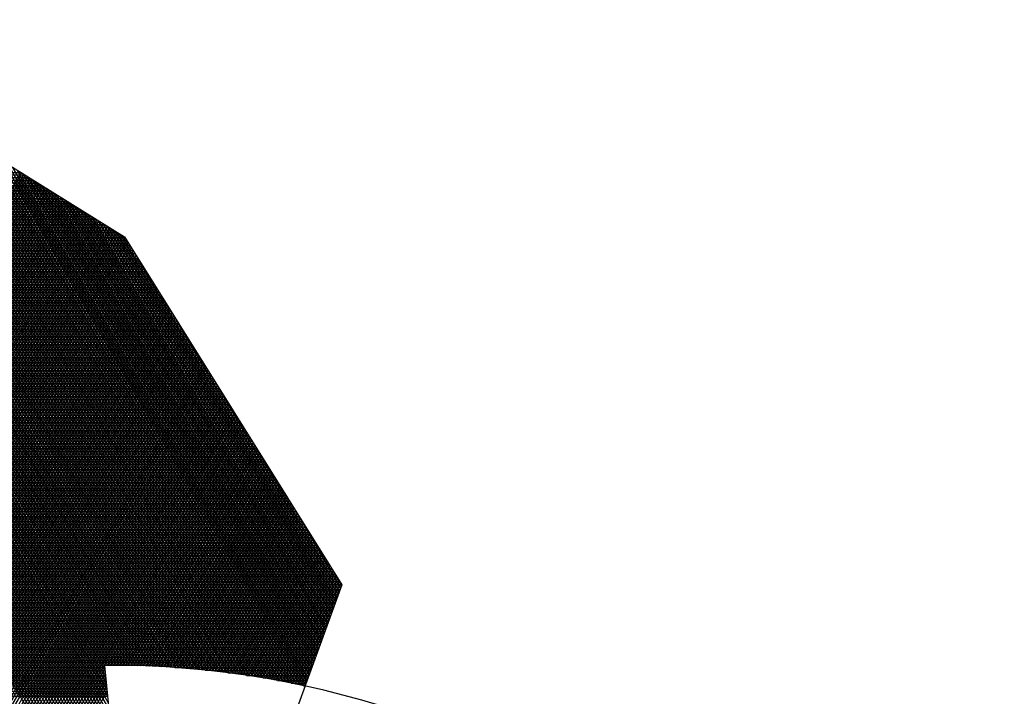
# Model space of a CAD drawing. Units: inches. Extents: x 102 to 8618, y 0 to 892.
# Drawn here: x 132 to 132, y 284 to 284 of the extents above; entities that cross this region are included whole.
import ezdxf

# ---------------------------------------------------------------- set-up
doc = ezdxf.new("R2010")
doc.units = ezdxf.units.IN
doc.header["$MEASUREMENT"] = 0
doc.layers.add('ARBOLES', color=3, linetype='Continuous')

# ---------------------------------------------------------------- blocks, each defined once
blk = doc.blocks.new('19')
at = {"layer": 'ARBOLES', "color": 32, "linetype": 'Continuous'}
for p, q in [((4647.963013771515, 1833.077620916361), (4647.828026687988, 1833.311425403396)), ((4647.963292797556, 1833.078387629079), (4647.828748375823, 1833.311425403397)), ((4647.963571823598, 1833.079154341797), (4647.829470063658, 1833.311425403397)), ((4647.963850849641, 1833.079921054516), (4647.830191751496, 1833.311425403397)), ((4647.961139675683, 1833.085866945559), (4647.830913439332, 1833.311425403397)), ((4647.958006653428, 1833.092543499288), (4647.831635127168, 1833.311425403397)), ((4647.955910634423, 1833.097423910697), (4647.832356815006, 1833.311425403397)), ((4647.954284921524, 1833.101489728034), (4647.83307850284, 1833.311425403397)), ((4647.952944779659, 1833.105060921837), (4647.833800190677, 1833.311425403397)), ((4647.951802047204, 1833.108290192507), (4647.834521878513, 1833.311425403397)), ((4647.9508064525, 1833.111264613117), (4647.83524356635, 1833.311425403397)), ((4647.94992610017, 1833.114039428082), (4647.835965254187, 1833.311425403396)), ((4647.949139245132, 1833.116652300987), (4647.836686942024, 1833.311425403396)), ((4647.948430271561, 1833.119130279232), (4647.83740862986, 1833.311425403396)), ((4647.947787514478, 1833.121493567156), (4647.838130317698, 1833.311425403397)), ((4647.94720198624, 1833.123757731813), (4647.838852005533, 1833.311425403397)), ((4647.946666586913, 1833.125935070651), (4647.839573693371, 1833.311425403397)), ((4647.946175591118, 1833.128035500313), (4647.840295381207, 1833.311425403397)), ((4647.945724301496, 1833.130067156866), (4647.841017069043, 1833.311425403396)), ((4647.945308807059, 1833.13203681434), (4647.84173875688, 1833.311425403396)), ((4647.944925810056, 1833.133950184611), (4647.842460444716, 1833.311425403397)), ((4647.944572498991, 1833.135812137328), (4647.843182132553, 1833.311425403397)), ((4647.944246453604, 1833.137626864505), (4647.84390382039, 1833.311425403397)), ((4647.943945572477, 1833.1393980059), (4647.844625508225, 1833.311425403397)), ((4647.943668017033, 1833.141128746035), (4647.845347196063, 1833.311425403397)), ((4647.943412167562, 1833.142821890316), (4647.846068883898, 1833.311425403396)), ((4647.943176588322, 1833.144479925529), (4647.846790571735, 1833.311425403397)), ((4647.94295999946, 1833.146105068443), (4647.847512259572, 1833.311425403397)), ((4647.942761254236, 1833.147699305266), (4647.848233947408, 1833.311425403397)), ((4647.942579320361, 1833.149264423984), (4647.848955635245, 1833.311425403397)), ((4647.942413264555, 1833.150802041075), (4647.849677323081, 1833.311425403397)), ((4647.942262239717, 1833.15231362377), (4647.850399010918, 1833.311425403397)), ((4647.94212547413, 1833.153800508714), (4647.851120698755, 1833.311425403396)), ((4647.942002262371, 1833.155263917744), (4647.851842386589, 1833.311425403397)), ((4647.941960617417, 1833.156586048917), (4647.852564074426, 1833.311425403397)), ((4647.94267972749, 1833.156590513732), (4647.853285762263, 1833.311425403397)), ((4647.943400206179, 1833.156592608039), (4647.854007450098, 1833.311425403396)), ((4647.944122061288, 1833.156592318315), (4647.854729137935, 1833.311425403396)), ((4647.94484530074, 1833.156589630838), (4647.855450825773, 1833.311425403396)), ((4647.945569932582, 1833.156584531669), (4647.856172513608, 1833.311425403397)), ((4647.94629596499, 1833.156577006653), (4647.856894201446, 1833.311425403397)), ((4647.947023406256, 1833.156567041419), (4647.857615889281, 1833.311425403397)), ((4647.947752264815, 1833.156554621366), (4647.85833757712, 1833.311425403397)), ((4647.948482549223, 1833.156539731665), (4647.859059264955, 1833.311425403396)), ((4647.949214268178, 1833.156522357258), (4647.859780952791, 1833.311425403396)), ((4647.949947430515, 1833.156502482841), (4647.860502640628, 1833.311425403397)), ((4647.950682045205, 1833.156480092874), (4647.861224328463, 1833.311425403397)), ((4647.951418121367, 1833.156455171562), (4647.861946016301, 1833.311425403397)), ((4647.952155668265, 1833.156427702862), (4647.862667704138, 1833.311425403397)), ((4647.952894695311, 1833.156397670471), (4647.863497602669, 1833.311237976977)), ((4647.95363521207, 1833.15636505782), (4647.864626204886, 1833.310533180595)), ((4647.954377228263, 1833.156329848073), (4647.865754807102, 1833.309828384213)), ((4647.955120753771, 1833.156292024117), (4647.866883409321, 1833.309123587831)), ((4647.955865798635, 1833.156251568559), (4647.868012011538, 1833.308418791449)), ((4647.956612373062, 1833.156208463719), (4647.869140613755, 1833.307713995067)), ((4647.957360487429, 1833.156162691624), (4647.870269215974, 1833.307009198685)), ((4647.958110152289, 1833.156114234), (4647.871397818192, 1833.306304402302)), ((4647.958861378366, 1833.156063072268), (4647.872526420408, 1833.305599605919)), ((4647.959614176566, 1833.156009187536), (4647.873655022625, 1833.304894809538)), ((4647.960368557984, 1833.155952560593), (4647.874783624843, 1833.304190013156)), ((4647.961124533899, 1833.155893171898), (4647.87591222706, 1833.303485216774)), ((4647.961882115786, 1833.155831001578), (4647.877040829277, 1833.302780420392)), ((4647.962641315316, 1833.155766029419), (4647.878169431495, 1833.30207562401)), ((4647.963402144363, 1833.155698234854), (4647.879298033712, 1833.301370827628)), ((4647.964164615006, 1833.155627596962), (4647.880426635929, 1833.300666031246)), ((4647.964928739535, 1833.155554094453), (4647.881555238146, 1833.299961234864)), ((4647.96569453046, 1833.155477705663), (4647.882683840363, 1833.299256438482)), ((4647.966462000511, 1833.155398408546), (4647.883812442581, 1833.2985516421)), ((4647.967231162636, 1833.155316180662), (4647.884941044798, 1833.297846845718)), ((4647.96800203003, 1833.155230999169), (4647.886069647015, 1833.297142049335)), ((4647.968774616115, 1833.155142840815), (4647.887198249232, 1833.296437252953)), ((4647.969548934563, 1833.155051681924), (4647.888326851449, 1833.295732456571)), ((4647.970324999287, 1833.154957498391), (4647.889455453667, 1833.295027660189)), ((4647.971102824466, 1833.154860265665), (4647.890584055886, 1833.294322863807)), ((4647.971882424529, 1833.154759958745), (4647.891712658103, 1833.293618067425)), ((4647.972663814184, 1833.154656552163), (4647.892841260321, 1833.292913271043)), ((4647.973447008406, 1833.154550019975), (4647.893969862539, 1833.292208474661)), ((4647.97423202246, 1833.15444033575), (4647.895098464755, 1833.291503678279)), ((4647.975018871894, 1833.154327472554), (4647.896227066971, 1833.290798881897)), ((4647.975807572554, 1833.154211402938), (4647.897355669189, 1833.290094085515)), ((4647.976598140592, 1833.154092098928), (4647.898484271408, 1833.289389289133)), ((4647.977390592473, 1833.153969532008), (4647.899612873625, 1833.288684492751)), ((4647.978184944981, 1833.153843673106), (4647.900741475843, 1833.287979696368)), ((4647.978981215229, 1833.153714492581), (4647.901870078061, 1833.287274899986)), ((4647.979779420668, 1833.153581960204), (4647.902998680278, 1833.286570103604)), ((4647.9805795791, 1833.153446045146), (4647.904127282494, 1833.285865307222)), ((4647.98138170868, 1833.15330671596), (4647.905255884712, 1833.28516051084)), ((4647.982185827929, 1833.153163940564), (4647.906384486929, 1833.284455714458)), ((4647.982991955749, 1833.153017686224), (4647.907513089147, 1833.283750918076)), ((4647.983800111425, 1833.152867919533), (4647.908641691365, 1833.283046121694)), ((4647.984610314642, 1833.152714606397), (4647.909770293582, 1833.282341325312)), ((4647.985422585493, 1833.152557712011), (4647.910898895801, 1833.28163652893)), ((4647.986236944499, 1833.15239720084), (4647.912027498017, 1833.280931732548)), ((4647.987053412604, 1833.152233036599), (4647.913156100234, 1833.280226936166)), ((4647.987872011206, 1833.152065182229), (4647.914284702451, 1833.279522139783)), ((4647.988692762159, 1833.151893599877), (4647.915413304668, 1833.278817343401)), ((4647.989515687792, 1833.151718250868), (4647.916541906885, 1833.27811254702)), ((4647.990079297602, 1833.151992050044), (4647.917670509104, 1833.277407750637)), ((4647.990358323642, 1833.152758762763), (4647.91879911132, 1833.276702954255)), ((4647.990637349685, 1833.153525475482), (4647.919927713539, 1833.275998157873)), ((4647.753008715607, 1832.982030559282), (4647.92198811558, 1833.274711465466)), ((4647.753832229664, 1832.982206927468), (4647.922518554973, 1833.274380213446)), ((4647.753962571989, 1832.978682686999), (4647.924109873152, 1833.273386457383)), ((4647.754197185627, 1832.98033904974), (4647.923579433758, 1833.273717709404)), ((4647.754416515822, 1832.981968940781), (4647.923048994366, 1833.274048961425)), ((4647.990916375728, 1833.1542921882), (4647.921056315754, 1833.275293361491)), ((4647.99119540177, 1833.155058900918), (4647.922184917972, 1833.274588565109)), ((4647.991474427811, 1833.155825613637), (4647.923313520189, 1833.273883768727)), ((4647.751812085373, 1832.966207934918), (4647.927822948903, 1833.271067693238)), ((4647.752181908038, 1832.968098486562), (4647.92729250951, 1833.271398945259)), ((4647.752528598037, 1832.969948971258), (4647.926762070118, 1833.271730197279)), ((4647.752853659857, 1832.971761994848), (4647.926231630725, 1833.2720614493)), ((4647.753158438099, 1832.973539886243), (4647.925701191331, 1833.272392701321)), ((4647.753444140348, 1832.975284737055), (4647.925170751938, 1833.272723953342)), ((4647.753711856021, 1832.976998434206), (4647.924640312544, 1833.273055205362)), ((4647.991753453854, 1833.156592326355), (4647.924442122408, 1833.273178972345)), ((4647.992032479896, 1833.157359039074), (4647.925570724623, 1833.272474175963)), ((4647.992311505938, 1833.158125751792), (4647.926699326843, 1833.271769379581)), ((4647.99259053198, 1833.15889246451), (4647.92782792906, 1833.271064583199)), ((4647.748398791587, 1832.951545936656), (4647.931536024656, 1833.268748929092)), ((4647.748994213219, 1832.953827237178), (4647.931005585262, 1833.269080181113)), ((4647.749547957879, 1832.956036351063), (4647.930475145868, 1833.269411433134)), ((4647.750064007897, 1832.958180175917), (4647.929944706477, 1833.269742685155)), ((4647.750545740576, 1832.960264561389), (4647.929414267083, 1833.270073937175)), ((4647.750996049746, 1832.962294519752), (4647.92888382769, 1833.270405189196)), ((4647.751417437628, 1832.964274384977), (4647.928353388296, 1833.270736441217)), ((4647.992869558023, 1833.159659177229), (4647.928956531277, 1833.270359786816)), ((4647.993148584065, 1833.160425889948), (4647.930085133495, 1833.269654990434)), ((4647.993427610106, 1833.161192602666), (4647.931213735712, 1833.268950194053)), ((4647.748295051459, 1832.950116253489), (4647.932066464049, 1833.268417677071)), ((4647.749045602759, 1832.950166246473), (4647.932596903442, 1833.268086425051)), ((4647.749796154058, 1832.950216239456), (4647.933127342835, 1833.26775517303)), ((4647.750546705355, 1832.950266232439), (4647.933657782227, 1833.267423921009)), ((4647.751297256656, 1832.950316225423), (4647.934188221621, 1833.267092668988)), ((4647.752047807954, 1832.950366218406), (4647.934718661015, 1833.266761416967)), ((4647.752798359253, 1832.950416211389), (4647.935249100407, 1833.266430164947)), ((4647.993706636149, 1833.161959315384), (4647.93234233793, 1833.268245397671)), ((4647.993985662189, 1833.162726028102), (4647.933470940147, 1833.267540601288)), ((4647.994264688231, 1833.163492740821), (4647.934599542366, 1833.266835804906)), ((4647.994543714275, 1833.164259453539), (4647.935728144582, 1833.266131008524)), ((4647.753548910553, 1832.950466204373), (4647.935779539801, 1833.266098912926)), ((4647.754299461852, 1832.950516197357), (4647.936309979194, 1833.265767660906)), ((4647.755050013151, 1832.95056619034), (4647.936840418586, 1833.265436408884)), ((4647.755800564449, 1832.950616183323), (4647.93737085798, 1833.265105156864)), ((4647.756551115747, 1832.950666176307), (4647.937901297373, 1833.264773904843)), ((4647.757301667047, 1832.95071616929), (4647.938431736766, 1833.264442652822)), ((4647.758052218346, 1832.950766162273), (4647.938962176159, 1833.264111400801)), ((4647.758802769645, 1832.950816155257), (4647.939492615551, 1833.263780148781)), ((4647.994822740318, 1833.165026166258), (4647.936856746799, 1833.265426212142)), ((4647.99510176636, 1833.165792878976), (4647.937985349016, 1833.26472141576)), ((4647.995380792401, 1833.166559591694), (4647.939113951235, 1833.264016619378)), ((4647.759553320944, 1832.95086614824), (4647.940023054946, 1833.26344889676)), ((4647.760303872241, 1832.950916141224), (4647.940553494339, 1833.263117644739)), ((4647.761054423543, 1832.950966134207), (4647.941083933733, 1833.262786392718)), ((4647.76180497484, 1832.951016127189), (4647.941614373124, 1833.262455140697)), ((4647.762555526139, 1832.951066120173), (4647.942144812517, 1833.262123888677)), ((4647.763306077438, 1832.951116113157), (4647.94267525191, 1833.261792636656)), ((4647.764056628737, 1832.951166106141), (4647.943205691304, 1833.261461384635)), ((4647.995659818444, 1833.167326304413), (4647.940242553452, 1833.263311822996)), ((4647.995938844486, 1833.168093017131), (4647.94137115567, 1833.262607026614)), ((4647.996217870528, 1833.16885972985), (4647.942499757885, 1833.261902230232)), ((4647.764807180036, 1832.951216099124), (4647.943736130697, 1833.261130132614)), ((4647.765557731334, 1832.951266092107), (4647.944266570091, 1833.260798880593)), ((4647.766308282633, 1832.951316085091), (4647.944797009484, 1833.260467628573)), ((4647.767058833933, 1832.951366078074), (4647.945327448876, 1833.260136376552)), ((4647.767809385231, 1832.951416071057), (4647.94585788827, 1833.259805124531)), ((4647.76855993653, 1832.951466064041), (4647.946388327663, 1833.25947387251)), ((4647.996496896571, 1833.169626442568), (4647.943628360104, 1833.26119743385)), ((4647.996775922612, 1833.170393155287), (4647.944756962321, 1833.260492637467)), ((4647.997054948654, 1833.171159868005), (4647.945885564539, 1833.259787841086)), ((4647.946641683282, 1833.259315655451), (4647.998794159214, 1833.175938901692)), ((4647.769310487829, 1832.951516057024), (4647.946837721939, 1833.25900224623)), ((4647.770061039128, 1832.951566050008), (4647.947213011422, 1833.258402266683)), ((4647.770811590427, 1832.951616042991), (4647.947588300907, 1833.257802287136)), ((4647.771562141726, 1832.951666035975), (4647.947963590389, 1833.25720230759)), ((4647.772312693025, 1832.951716028958), (4647.948338879874, 1833.256602328043)), ((4647.773063244325, 1832.951766021941), (4647.948714169358, 1833.256002348496)), ((4647.773813795622, 1832.951816014925), (4647.94908945884, 1833.25540236895)), ((4647.774564346922, 1832.951866007908), (4647.949464748324, 1833.254802389403)), ((4647.997333974696, 1833.171926580723), (4647.949735662196, 1833.254369276329)), ((4647.77531489822, 1832.951916000891), (4647.949840037809, 1833.254202409856)), ((4647.776065449519, 1832.951965993875), (4647.950215327292, 1833.253602430309)), ((4647.776816000819, 1832.952015986858), (4647.950590616775, 1833.253002450763)), ((4647.777566552116, 1832.952065979842), (4647.950965906261, 1833.252402471216)), ((4647.778317103417, 1832.952115972824), (4647.951341195744, 1833.251802491669)), ((4647.779067654717, 1832.952165965808), (4647.951716485226, 1833.251202512122)), ((4647.779818206013, 1832.952215958792), (4647.952091774711, 1833.250602532576)), ((4647.780568757314, 1832.952265951775), (4647.952467064195, 1833.250002553029)), ((4647.781319308612, 1832.952315944759), (4647.952842353677, 1833.249402573482)), ((4647.782069859911, 1832.952365937742), (4647.953217643162, 1833.248802593935)), ((4647.78282041121, 1832.952415930725), (4647.953592932646, 1833.248202614389)), ((4647.783570962507, 1832.952465923709), (4647.953968222129, 1833.247602634842)), ((4647.784321513808, 1832.952515916692), (4647.954343511613, 1833.247002655295)), ((4647.785072065107, 1832.952565909675), (4647.954718801097, 1833.246402675749)), ((4647.785822616406, 1832.952615902659), (4647.955094090581, 1833.245802696202)), ((4647.786573167705, 1832.952665895642), (4647.955469380064, 1833.245202716655)), ((4647.639196097316, 1833.24294545116), (4647.956881308199, 1833.24294545116)), ((4647.787323719003, 1832.952715888626), (4647.955844669547, 1833.244602737108)), ((4647.788074270302, 1832.952765881609), (4647.956219959031, 1833.244002757562)), ((4647.788824821601, 1832.952815874592), (4647.956595248515, 1833.243402778015)), ((4647.789575372899, 1832.952865867576), (4647.956970537999, 1833.242802798469)), ((4647.63711107261, 1833.24044545116), (4647.958445067686, 1833.24044545116)), ((4647.637632328787, 1833.24107045116), (4647.958054127815, 1833.24107045116)), ((4647.638153584963, 1833.24169545116), (4647.957663187941, 1833.24169545116)), ((4647.638674841141, 1833.24232045116), (4647.957272248072, 1833.24232045116)), ((4647.790325924199, 1832.952915860559), (4647.957345827483, 1833.242202818922)), ((4647.791076475498, 1832.952965853543), (4647.957721116966, 1833.241602839375)), ((4647.791827026796, 1832.953015846527), (4647.958096406449, 1833.241002859828)), ((4647.792577578096, 1832.953065839509), (4647.958471695933, 1833.240402880281)), ((4647.635026047902, 1833.23794545116), (4647.960008827176, 1833.23794545116)), ((4647.635547304078, 1833.23857045116), (4647.959617887305, 1833.23857045116)), ((4647.636068560255, 1833.23919545116), (4647.95922694743, 1833.23919545116)), ((4647.636589816433, 1833.23982045116), (4647.95883600756, 1833.23982045116)), ((4647.793328129393, 1832.953115832493), (4647.958846985416, 1833.239802900735)), ((4647.794078680693, 1832.953165825476), (4647.9592222749, 1833.239202921188)), ((4647.794829231992, 1832.95321581846), (4647.959597564384, 1833.238602941642)), ((4647.795579783291, 1832.953265811443), (4647.959972853867, 1833.238002962095)), ((4647.997613000739, 1833.172693293442), (4647.959110229661, 1833.239382049181)), ((4647.632941023196, 1833.23544545116), (4647.961572586665, 1833.23544545116)), ((4647.633462279372, 1833.23607045116), (4647.961181646792, 1833.23607045116)), ((4647.633983535548, 1833.23669545116), (4647.96079070692, 1833.23669545116)), ((4647.634504791724, 1833.23732045116), (4647.960399767049, 1833.23732045116)), ((4647.796330334592, 1832.953315804427), (4647.960348143352, 1833.237402982548)), ((4647.797080885889, 1832.95336579741), (4647.960723432836, 1833.236803003001)), ((4647.797831437189, 1832.953415790393), (4647.961098722318, 1833.236203023454)), ((4647.798581988488, 1832.953465783377), (4647.961474011803, 1833.235603043908)), ((4647.631377254664, 1833.23357045116), (4647.962745406281, 1833.23357045116)), ((4647.631898510841, 1833.23419545116), (4647.962354466409, 1833.23419545116)), ((4647.632419767017, 1833.23482045116), (4647.961963526537, 1833.23482045116)), ((4647.799332539786, 1832.95351577636), (4647.961849301284, 1833.235003064361)), ((4647.800083091084, 1832.953565769344), (4647.96222459077, 1833.234403084814)), ((4647.800833642382, 1832.953615762327), (4647.962599880254, 1833.233803105267)), ((4647.801584193682, 1832.95366575531), (4647.962975169736, 1833.233203125721)), ((4647.629292229956, 1833.23107045116), (4647.96430916577, 1833.23107045116)), ((4647.629813486132, 1833.23169545116), (4647.963918225896, 1833.23169545116)), ((4647.630334742308, 1833.23232045116), (4647.963527286026, 1833.23232045116)), ((4647.630855998485, 1833.23294545116), (4647.963136346151, 1833.23294545116)), ((4647.802334744983, 1832.953715748294), (4647.963350459221, 1833.232603146174)), ((4647.80308529628, 1832.953765741277), (4647.963725748705, 1833.232003166628)), ((4647.80383584758, 1832.953815734261), (4647.964101038189, 1833.231403187081)), ((4647.804586398879, 1832.953865727244), (4647.964476327673, 1833.230803207534)), ((4647.627207205248, 1833.22857045116), (4647.965872925259, 1833.22857045116)), ((4647.627728461425, 1833.22919545116), (4647.965481985385, 1833.22919545116)), ((4647.628249717603, 1833.22982045116), (4647.965091045514, 1833.22982045116)), ((4647.628770973779, 1833.23044545116), (4647.964700105641, 1833.23044545116)), ((4647.805336950177, 1832.953915720227), (4647.964851617156, 1833.230203227987)), ((4647.806087501475, 1832.953965713211), (4647.965226906639, 1833.22960324844)), ((4647.806838052776, 1832.954015706194), (4647.965602196125, 1833.229003268893)), ((4647.807588604073, 1832.954065699178), (4647.965977485607, 1833.228403289347)), ((4647.62512218054, 1833.22607045116), (4647.967436684747, 1833.22607045116)), ((4647.625643436717, 1833.22669545116), (4647.967045744875, 1833.22669545116)), ((4647.626164692893, 1833.22732045116), (4647.966654805002, 1833.22732045116)), ((4647.626685949071, 1833.22794545116), (4647.96626386513, 1833.22794545116)), ((4647.808339155373, 1832.954115692161), (4647.966352775091, 1833.227803309801)), ((4647.809089706671, 1832.954165685144), (4647.966728064573, 1833.227203330254)), ((4647.809840257971, 1832.954215678127), (4647.967103354058, 1833.226603350707)), ((4647.81059080927, 1832.954265671111), (4647.967478643542, 1833.22600337116)), ((4647.62355841201, 1833.22419545116), (4647.968609504363, 1833.22419545116)), ((4647.624079668187, 1833.22482045116), (4647.968218564492, 1833.22482045116)), ((4647.624600924364, 1833.22544545116), (4647.96782762462, 1833.22544545116)), ((4647.811341360569, 1832.954315664094), (4647.967853933026, 1833.225403391613)), ((4647.812091911867, 1832.954365657078), (4647.968229222509, 1833.224803412067)), ((4647.812842463166, 1832.954415650061), (4647.968604511992, 1833.22420343252)), ((4647.997892026781, 1833.17346000616), (4647.968484797124, 1833.224394822033)), ((4647.621473387302, 1833.22169545116), (4647.970173263852, 1833.22169545116)), ((4647.621994643479, 1833.22232045116), (4647.969782323979, 1833.22232045116)), ((4647.622515899654, 1833.22294545116), (4647.969391384108, 1833.22294545116)), ((4647.623037155833, 1833.22357045116), (4647.969000444237, 1833.22357045116)), ((4647.813593014464, 1832.954465643045), (4647.968979801476, 1833.223603452974)), ((4647.814343565764, 1832.954515636028), (4647.969355090959, 1833.223003473427)), ((4647.815094117063, 1832.954565629011), (4647.969730380444, 1833.22240349388)), ((4647.815844668362, 1832.954615621995), (4647.970105669926, 1833.221803514333)), ((4647.619388362596, 1833.21919545116), (4647.971737023341, 1833.21919545116)), ((4647.619909618772, 1833.21982045116), (4647.971346083469, 1833.21982045116)), ((4647.620430874948, 1833.22044545116), (4647.970955143597, 1833.22044545116)), ((4647.620952131124, 1833.22107045116), (4647.970564203723, 1833.22107045116)), ((4647.816595219661, 1832.954665614979), (4647.970480959411, 1833.221203534786)), ((4647.81734577096, 1832.954715607962), (4647.970856248895, 1833.22060355524)), ((4647.818096322258, 1832.954765600945), (4647.971231538379, 1833.220003575693)), ((4647.818846873557, 1832.954815593929), (4647.97160682786, 1833.219403596146)), ((4647.618867106417, 1833.21857045116), (4647.972127963213, 1833.21857045116)), ((4647.819597424855, 1832.954865586912), (4647.971982117346, 1833.2188036166)), ((4647.820347976155, 1832.954915579895), (4647.972357406829, 1833.218203637053)), ((4647.821098527455, 1832.954965572879), (4647.972732696312, 1833.217603657507)), ((4647.821849078753, 1832.955015565862), (4647.973107985797, 1833.21700367796)), ((4647.822599630052, 1832.955065558845), (4647.973483275281, 1833.216403698413)), ((4647.823350181351, 1832.955115551828), (4647.973858564763, 1833.215803718866)), ((4647.824100732651, 1832.955165544812), (4647.974233854248, 1833.215203739319)), ((4647.824851283949, 1832.955215537795), (4647.974609143731, 1833.214603759772)), ((4647.825601835246, 1832.955265530779), (4647.974984433215, 1833.214003780226)), ((4647.826352386546, 1832.955315523762), (4647.94197689269, 1833.155583043003)), ((4647.827102937845, 1832.955365516746), (4647.942066206407, 1833.154487738899)), ((4647.827853489144, 1832.955415509729), (4647.942160991752, 1833.153401911934)), ((4647.828604040443, 1832.955465502713), (4647.942261116954, 1833.152325333868)), ((4647.829354591742, 1832.955515495696), (4647.942366455931, 1833.151257786332)), ((4647.830105143042, 1832.955565488679), (4647.942476887974, 1833.150199060241))]:
    blk.add_line(p, q, dxfattribs=at)
at = {"layer": 'ARBOLES', "color": 62, "linetype": 'Continuous'}
for p, q in [((4647.863197473611, 1833.311425403397), (4647.946641683282, 1833.259315655451)), ((4647.664737649987, 1833.27357045116), (4647.923815240844, 1833.27357045116)), ((4647.665258906162, 1833.27419545116), (4647.922814417905, 1833.27419545116)), ((4647.665780162341, 1833.27482045116), (4647.921813594969, 1833.27482045116)), ((4647.663424262439, 1833.27169545116), (4647.926817709659, 1833.27169545116)), ((4647.663612405579, 1833.27107045116), (4647.927818532596, 1833.27107045116)), ((4647.663695137633, 1833.27232045116), (4647.925816886719, 1833.27232045116)), ((4647.66421639381, 1833.27294545116), (4647.924816063783, 1833.27294545116)), ((4647.663798510568, 1833.27044545116), (4647.928819355533, 1833.27044545116)), ((4647.663982582842, 1833.26982045116), (4647.929820178473, 1833.26982045116)), ((4647.664164627761, 1833.26919545116), (4647.93082100141, 1833.26919545116)), ((4647.664344650613, 1833.26857045116), (4647.931821824349, 1833.26857045116)), ((4647.6645226566, 1833.26794545116), (4647.932822647287, 1833.26794545116)), ((4647.664698650856, 1833.26732045116), (4647.933823470225, 1833.26732045116)), ((4647.664872638434, 1833.26669545116), (4647.934824293162, 1833.26669545116)), ((4647.665044624313, 1833.26607045116), (4647.935825116101, 1833.26607045116)), ((4647.665214613408, 1833.26544545116), (4647.93682593904, 1833.26544545116)), ((4647.66538261055, 1833.26482045116), (4647.937826761977, 1833.26482045116)), ((4647.6655486205, 1833.26419545116), (4647.938827584916, 1833.26419545116)), ((4647.665712647952, 1833.26357045116), (4647.939828407854, 1833.26357045116)), ((4647.665874697528, 1833.26294545116), (4647.94082923079, 1833.26294545116)), ((4647.666034773776, 1833.26232045116), (4647.94183005373, 1833.26232045116)), ((4647.666192881185, 1833.26169545116), (4647.942830876668, 1833.26169545116)), ((4647.666349024164, 1833.26107045116), (4647.943831699605, 1833.26107045116)), ((4647.666503207058, 1833.26044545116), (4647.944832522544, 1833.26044545116)), ((4647.666655434149, 1833.25982045116), (4647.945833345482, 1833.25982045116)), ((4647.66680570965, 1833.25919545116), (4647.946716871522, 1833.25919545116)), ((4647.946641683282, 1833.259315655451), (4647.946641683282, 1833.259315655451)), ((4647.666954037704, 1833.25857045116), (4647.947107811393, 1833.25857045116)), ((4647.667100422395, 1833.25794545116), (4647.947498751267, 1833.25794545116)), ((4647.667244867739, 1833.25732045116), (4647.947889691137, 1833.25732045116)), ((4647.667387377691, 1833.25669545116), (4647.948280631011, 1833.25669545116)), ((4647.667527956136, 1833.25607045116), (4647.948671570884, 1833.25607045116)), ((4647.667666606905, 1833.25544545116), (4647.949062510756, 1833.25544545116)), ((4647.667803333757, 1833.25482045116), (4647.949453450627, 1833.25482045116)), ((4647.667938140396, 1833.25419545116), (4647.949844390499, 1833.25419545116)), ((4647.668071030465, 1833.25357045116), (4647.950235330371, 1833.25357045116)), ((4647.668202007544, 1833.25294545116), (4647.950626270244, 1833.25294545116)), ((4647.668331075148, 1833.25232045116), (4647.951017210116, 1833.25232045116)), ((4647.662987110632, 1833.24982045116), (4647.952580969604, 1833.24982045116)), ((4647.668458236743, 1833.25169545116), (4647.951408149987, 1833.25169545116)), ((4647.668500451526, 1833.25044545116), (4647.952190029732, 1833.25044545116)), ((4647.668583495727, 1833.25107045116), (4647.95179908986, 1833.25107045116)), ((4647.642844890554, 1833.24732045116), (4647.954144729093, 1833.24732045116)), ((4647.643366146732, 1833.24794545116), (4647.953753789221, 1833.24794545116)), ((4647.643887402909, 1833.24857045116), (4647.953362849349, 1833.24857045116)), ((4647.654916340473, 1833.24919545116), (4647.952971909477, 1833.24919545116)), ((4647.641281122025, 1833.24544545116), (4647.955317548709, 1833.24544545116)), ((4647.641802378202, 1833.24607045116), (4647.954926608838, 1833.24607045116)), ((4647.642323634379, 1833.24669545116), (4647.954535668966, 1833.24669545116)), ((4647.639717353494, 1833.24357045116), (4647.956490368327, 1833.24357045116)), ((4647.640238609671, 1833.24419545116), (4647.956099428454, 1833.24419545116)), ((4647.640759865848, 1833.24482045116), (4647.955708488582, 1833.24482045116)), ((4647.617303337887, 1833.21669545116), (4647.97330078283, 1833.21669545116)), ((4647.617824594063, 1833.21732045116), (4647.972909842958, 1833.21732045116)), ((4647.618345850241, 1833.21794545116), (4647.972518903085, 1833.21794545116)), ((4647.61521831318, 1833.21419545116), (4647.974864542319, 1833.21419545116)), ((4647.615739569356, 1833.21482045116), (4647.974473602447, 1833.21482045116)), ((4647.616260825533, 1833.21544545116), (4647.974082662574, 1833.21544545116)), ((4647.61678208171, 1833.21607045116), (4647.973691722702, 1833.21607045116)), ((4647.613654544648, 1833.21232045116), (4647.976037361933, 1833.21232045116)), ((4647.614175800825, 1833.21294545116), (4647.975646422063, 1833.21294545116)), ((4647.614697057003, 1833.21357045116), (4647.975255482189, 1833.21357045116)), ((4647.942558216776, 1833.156589925856), (4647.975359722699, 1833.213403800679)), ((4647.943281348391, 1833.156592426553), (4647.975735012184, 1833.212803821132)), ((4647.94400309628, 1833.156592530569), (4647.976110301666, 1833.212203841586)), ((4647.61156951994, 1833.20982045116), (4647.977601121422, 1833.20982045116)), ((4647.612090776116, 1833.21044545116), (4647.977210181551, 1833.21044545116)), ((4647.612612032295, 1833.21107045116), (4647.976819241678, 1833.21107045116)), ((4647.613133288472, 1833.21169545116), (4647.976428301808, 1833.21169545116)), ((4647.944723468362, 1833.156590251613), (4647.97648559115, 1833.211603862039)), ((4647.94544247243, 1833.156585603189), (4647.976860880634, 1833.211003882492)), ((4647.946160116161, 1833.156578598593), (4647.977236170118, 1833.210403902946)), ((4647.946876407117, 1833.156569250922), (4647.977611459601, 1833.209803923399)), ((4647.609484495233, 1833.20732045116), (4647.979164880911, 1833.20732045116)), ((4647.61000575141, 1833.20794545116), (4647.97877394104, 1833.20794545116)), ((4647.610527007588, 1833.20857045116), (4647.978383001168, 1833.20857045116)), ((4647.611048263764, 1833.20919545116), (4647.977992061295, 1833.20919545116)), ((4647.947591352749, 1833.156557573081), (4647.977986749084, 1833.209203943852)), ((4647.948304960391, 1833.156543577777), (4647.978362038569, 1833.208603964305)), ((4647.949017237276, 1833.156527277529), (4647.978737328051, 1833.208003984759)), ((4647.949728190521, 1833.156508684672), (4647.979112617536, 1833.207404005212)), ((4647.998171052822, 1833.174226718879), (4647.97785936459, 1833.209407594885)), ((4647.607399470524, 1833.20482045116), (4647.9807286404, 1833.20482045116)), ((4647.607920726703, 1833.20544545116), (4647.980337700529, 1833.20544545116)), ((4647.608441982879, 1833.20607045116), (4647.979946760657, 1833.20607045116)), ((4647.608963239057, 1833.20669545116), (4647.979555820785, 1833.20669545116)), ((4647.950437827145, 1833.156487811359), (4647.979487907019, 1833.206804025665)), ((4647.951146154059, 1833.156464669561), (4647.979863196503, 1833.206204046118)), ((4647.951853178073, 1833.156439271077), (4647.980238485986, 1833.205604066572)), ((4647.952558905902, 1833.15641162753), (4647.980613775471, 1833.205004087025)), ((4647.605835701994, 1833.20294545116), (4647.981901460018, 1833.20294545116)), ((4647.606356958172, 1833.20357045116), (4647.981510520145, 1833.20357045116)), ((4647.606878214348, 1833.20419545116), (4647.981119580273, 1833.20419545116)), ((4647.953263344152, 1833.156381750375), (4647.980989064953, 1833.204404107478)), ((4647.95396649935, 1833.1563496509), (4647.981364354438, 1833.203804127932)), ((4647.954668377912, 1833.15631534023), (4647.981739643922, 1833.203204148385)), ((4647.955368986169, 1833.156278829328), (4647.982114933404, 1833.202604168838)), ((4647.603750677287, 1833.20044545116), (4647.983465219506, 1833.20044545116)), ((4647.604271933465, 1833.20107045116), (4647.983074279633, 1833.20107045116)), ((4647.604793189641, 1833.20169545116), (4647.982683339761, 1833.20169545116)), ((4647.605314445818, 1833.20232045116), (4647.98229239989, 1833.20232045116)), ((4647.956068330358, 1833.156240128998), (4647.982490222888, 1833.202004189292)), ((4647.956766416633, 1833.15619924989), (4647.982865512373, 1833.201404209745)), ((4647.957463251048, 1833.156156202501), (4647.983240801856, 1833.200804230198)), ((4647.958158839577, 1833.156110997177), (4647.98361609134, 1833.200204250651)), ((4647.60166565258, 1833.19794545116), (4647.985028978995, 1833.19794545116)), ((4647.602186908756, 1833.19857045116), (4647.984638039122, 1833.19857045116)), ((4647.602708164933, 1833.19919545116), (4647.984247099251, 1833.19919545116)), ((4647.60322942111, 1833.19982045116), (4647.983856159378, 1833.19982045116)), ((4647.958853188113, 1833.156063644117), (4647.983991380826, 1833.199604271104)), ((4647.959546302455, 1833.156014153374), (4647.984366670307, 1833.199004291557)), ((4647.960238188326, 1833.155962534856), (4647.984741959791, 1833.198404312011)), ((4647.960928851367, 1833.155908798337), (4647.985117249274, 1833.197804332464)), ((4647.599580627872, 1833.19544545116), (4647.986592738484, 1833.19544545116)), ((4647.600101884049, 1833.19607045116), (4647.986201798611, 1833.19607045116)), ((4647.600623140226, 1833.19669545116), (4647.985810858738, 1833.19669545116)), ((4647.601144396403, 1833.19732045116), (4647.985419918868, 1833.19732045116)), ((4647.961618297141, 1833.155852953446), (4647.985492538758, 1833.197204352918)), ((4647.962306531128, 1833.155795009677), (4647.985867828243, 1833.196604373371)), ((4647.96299355873, 1833.155734976393), (4647.986243117726, 1833.196004393825)), ((4647.963679385282, 1833.155672862823), (4647.98661840721, 1833.195404414278)), ((4647.597495603164, 1833.19294545116), (4647.988156497971, 1833.19294545116)), ((4647.59801685934, 1833.19357045116), (4647.987765558101, 1833.19357045116)), ((4647.598538115519, 1833.19419545116), (4647.987374618228, 1833.19419545116)), ((4647.599059371695, 1833.19482045116), (4647.986983678356, 1833.19482045116)), ((4647.964364016033, 1833.155608678068), (4647.986993696693, 1833.194804434731)), ((4647.965047456164, 1833.155542431098), (4647.987368986177, 1833.194204455184)), ((4647.965729710783, 1833.155474130763), (4647.987744275661, 1833.193604475637)), ((4647.966410784927, 1833.155403785784), (4647.988119565144, 1833.193004496091)), ((4647.998450078865, 1833.174993431597), (4647.987233932055, 1833.194420367737)), ((4647.595931834634, 1833.19107045116), (4647.989329317589, 1833.19107045116)), ((4647.596453090811, 1833.19169545116), (4647.988938377716, 1833.19169545116)), ((4647.596974346988, 1833.19232045116), (4647.988547437844, 1833.19232045116)), ((4647.96709068356, 1833.155331404762), (4647.988494854629, 1833.192404516544)), ((4647.967769411581, 1833.155256996178), (4647.98887014411, 1833.191804536997)), ((4647.968446973819, 1833.155180568398), (4647.989245433595, 1833.191204557451)), ((4647.969123375033, 1833.155102129666), (4647.989620723079, 1833.190604577904)), ((4647.593846809924, 1833.18857045116), (4647.990893077077, 1833.18857045116)), ((4647.594368066103, 1833.18919545116), (4647.990502137205, 1833.18919545116)), ((4647.594889322279, 1833.18982045116), (4647.990111197333, 1833.18982045116)), ((4647.595410578456, 1833.19044545116), (4647.989720257461, 1833.19044545116)), ((4647.969798619919, 1833.155021688116), (4647.989996012563, 1833.190004598357)), ((4647.970472713107, 1833.154939251769), (4647.990371302046, 1833.189404618811)), ((4647.971145659163, 1833.154854828531), (4647.990746591528, 1833.188804639264)), ((4647.591984716227, 1833.18607045116), (4647.992456836566, 1833.18607045116)), ((4647.592283041396, 1833.18669545116), (4647.992065896693, 1833.18669545116)), ((4647.592804297572, 1833.18732045116), (4647.991674956822, 1833.18732045116)), ((4647.593325553748, 1833.18794545116), (4647.991284016948, 1833.18794545116)), ((4647.971817462592, 1833.154768426201), (4647.991121881013, 1833.188204659717)), ((4647.972488127833, 1833.154680052473), (4647.991497170497, 1833.187604680171)), ((4647.973157659264, 1833.154589714929), (4647.991872459981, 1833.187004700624)), ((4647.973826061206, 1833.15449742105), (4647.992247749463, 1833.186404721077)), ((4647.591817907277, 1833.18357045116), (4647.994020596054, 1833.18357045116)), ((4647.591859609514, 1833.18419545116), (4647.993629656183, 1833.18419545116)), ((4647.591901311751, 1833.18482045116), (4647.993238716311, 1833.18482045116)), ((4647.591943013989, 1833.18544545116), (4647.992847776438, 1833.18544545116)), ((4647.974493337915, 1833.154403178213), (4647.992623038947, 1833.18580474153)), ((4647.975159493593, 1833.154306993692), (4647.992998328432, 1833.185204761983)), ((4647.975824532379, 1833.154208874662), (4647.993373617916, 1833.184604782436)), ((4647.976488458365, 1833.154108828199), (4647.993748907398, 1833.184004802889)), ((4647.591692800563, 1833.18169545116), (4647.99519341567, 1833.18169545116)), ((4647.591734502802, 1833.18232045116), (4647.994802475799, 1833.18232045116)), ((4647.591776205039, 1833.18294545116), (4647.994411535925, 1833.18294545116)), ((4647.977151275571, 1833.154006861279), (4647.994124196883, 1833.183404823343)), ((4647.977812987977, 1833.153902980785), (4647.994499486367, 1833.182804843797)), ((4647.978473599498, 1833.153797193503), (4647.994874775849, 1833.18220486425)), ((4647.979133113998, 1833.153689506127), (4647.995250065333, 1833.181604884703)), ((4647.591525991614, 1833.17919545116), (4647.996757175159, 1833.17919545116)), ((4647.591567693853, 1833.17982045116), (4647.996366235287, 1833.17982045116)), ((4647.59160939609, 1833.18044545116), (4647.995975295414, 1833.18044545116)), ((4647.591651098326, 1833.18107045116), (4647.995584355544, 1833.18107045116)), ((4647.97979153529, 1833.153579925257), (4647.995625354818, 1833.181004905156)), ((4647.980448867129, 1833.153468457401), (4647.9960006443, 1833.18040492561)), ((4647.981105113226, 1833.15335510898), (4647.996375933786, 1833.179804946063)), ((4647.981760277231, 1833.153239886325), (4647.996751223271, 1833.179204966516)), ((4647.998729104905, 1833.175760144316), (4647.996608499521, 1833.17943314059)), ((4647.591359182666, 1833.17669545116), (4647.998320934649, 1833.17669545116)), ((4647.591400884903, 1833.17732045116), (4647.997929994776, 1833.17732045116)), ((4647.591442587142, 1833.17794545116), (4647.997539054904, 1833.17794545116)), ((4647.591484289377, 1833.17857045116), (4647.997148115031, 1833.17857045116)), ((4647.982414362751, 1833.153122795679), (4647.997126512752, 1833.17860498697)), ((4647.983067373341, 1833.153003843199), (4647.997501802236, 1833.178005007423)), ((4647.983719312505, 1833.152883034955), (4647.997877091721, 1833.177405027876)), ((4647.984370183702, 1833.152760376936), (4647.998252381203, 1833.176805048329)), ((4647.591192373716, 1833.17419545116), (4647.998159673713, 1833.17419545116)), ((4647.591234075952, 1833.17482045116), (4647.998387126933, 1833.17482045116)), ((4647.591275778189, 1833.17544545116), (4647.998614580153, 1833.17544545116)), ((4647.591317480428, 1833.17607045116), (4647.998711874521, 1833.17607045116)), ((4647.998794159214, 1833.175938901692), (4647.957072674826, 1833.061295865273)), ((4647.985019990339, 1833.152635875045), (4647.998627670687, 1833.176205068782)), ((4647.985668735777, 1833.152509535105), (4647.998109488076, 1833.174057550172)), ((4647.591025564766, 1833.17169545116), (4647.997249860835, 1833.17169545116)), ((4647.591067267003, 1833.17232045116), (4647.997477314055, 1833.17232045116)), ((4647.59110896924, 1833.17294545116), (4647.997704767274, 1833.17294545116)), ((4647.591150671479, 1833.17357045116), (4647.997932220494, 1833.17357045116)), ((4647.590900458054, 1833.16982045116), (4647.996567501176, 1833.16982045116)), ((4647.590942160291, 1833.17044545116), (4647.996794954396, 1833.17044545116)), ((4647.590983862528, 1833.17107045116), (4647.997022407616, 1833.17107045116)), ((4647.986316423332, 1833.152381362857), (4647.996878890863, 1833.170676093274)), ((4647.590733649104, 1833.16732045116), (4647.995657688297, 1833.16732045116)), ((4647.590775351341, 1833.16794545116), (4647.995885141518, 1833.16794545116)), ((4647.590817053578, 1833.16857045116), (4647.996112594737, 1833.16857045116)), ((4647.590858755815, 1833.16919545116), (4647.996340047956, 1833.16919545116)), ((4647.986963056271, 1833.152251363962), (4647.99564829365, 1833.167294636377)), ((4647.590566840153, 1833.16482045116), (4647.994747875418, 1833.16482045116)), ((4647.590608542389, 1833.16544545116), (4647.994975328637, 1833.16544545116)), ((4647.590650244629, 1833.16607045116), (4647.995202781859, 1833.16607045116)), ((4647.590691946866, 1833.16669545116), (4647.995430235078, 1833.16669545116)), ((4647.590400031204, 1833.16232045116), (4647.993838062539, 1833.16232045116)), ((4647.590441733441, 1833.16294545116), (4647.994065515759, 1833.16294545116)), ((4647.590483435679, 1833.16357045116), (4647.99429296898, 1833.16357045116)), ((4647.590525137917, 1833.16419545116), (4647.994520422199, 1833.16419545116)), ((4647.987608637816, 1833.152119544001), (4647.994417696434, 1833.16391317948)), ((4647.590274924492, 1833.16044545116), (4647.993155702882, 1833.16044545116)), ((4647.59031662673, 1833.16107045116), (4647.993383156101, 1833.16107045116)), ((4647.590358328967, 1833.16169545116), (4647.993610609321, 1833.16169545116)), ((4647.988253171148, 1833.151985908478), (4647.993187099221, 1833.160531722582)), ((4647.590108115543, 1833.15794545116), (4647.992245890002, 1833.15794545116)), ((4647.590149817779, 1833.15857045116), (4647.992473343224, 1833.15857045116)), ((4647.590191520017, 1833.15919545116), (4647.992700796442, 1833.15919545116)), ((4647.590233222255, 1833.15982045116), (4647.992928249663, 1833.15982045116)), ((4647.589941306591, 1833.15544545116), (4647.941987765128, 1833.15544545116)), ((4647.58998300883, 1833.15607045116), (4647.941939179895, 1833.15607045116)), ((4647.590024711067, 1833.15669545116), (4647.991790983564, 1833.15669545116)), ((4647.590066413305, 1833.15732045116), (4647.992018436784, 1833.15732045116)), ((4647.958755351555, 1833.15607045116), (4647.991563530345, 1833.15607045116)), ((4647.966009918603, 1833.15544545116), (4647.991336077125, 1833.15544545116)), ((4647.988896659398, 1833.151850462821), (4647.991956502008, 1833.157150265685)), ((4647.589774497641, 1833.15294545116), (4647.94220269608, 1833.15294545116)), ((4647.589816199879, 1833.15357045116), (4647.94214587143, 1833.15357045116)), ((4647.589857902118, 1833.15419545116), (4647.942091109227, 1833.15419545116)), ((4647.589899604355, 1833.15482045116), (4647.942038407694, 1833.15482045116)), ((4647.97141493437, 1833.15482045116), (4647.991108623905, 1833.15482045116)), ((4647.975914425293, 1833.15419545116), (4647.990881170685, 1833.15419545116)), ((4647.97984788236, 1833.15357045116), (4647.990653717466, 1833.15357045116)), ((4647.983383867081, 1833.15294545116), (4647.990426264247, 1833.15294545116)), ((4647.989539105655, 1833.151713212379), (4647.990725904795, 1833.153768808788)), ((4647.589649390929, 1833.15107045116), (4647.942385563477, 1833.15107045116)), ((4647.589691093168, 1833.15169545116), (4647.942322540158, 1833.15169545116)), ((4647.589732795405, 1833.15232045116), (4647.942261585018, 1833.15232045116)), ((4647.986620667953, 1833.15232045116), (4647.990198811027, 1833.15232045116)), ((4647.989621556551, 1833.15169545116), (4647.989971357807, 1833.15169545116)), ((4647.589524284215, 1833.14919545116), (4647.942587063403, 1833.14919545116)), ((4647.589565986455, 1833.14982045116), (4647.942517822944, 1833.14982045116)), ((4647.589607688693, 1833.15044545116), (4647.942450657033, 1833.15044545116))]:
    blk.add_line(p, q, dxfattribs=at)
for centre, radius, start, end in [((4647.943673639169, 1832.938596886793), 0.2179958927299311, 11.08848766927203, 90.46599083522804), ((4648.133054632903, 1833.17061268553), 0.1916679236571925, 184.1969135095573, 277.3575649948742)]:
    blk.add_arc(centre, radius, start, end, dxfattribs=at)

msp = doc.modelspace()

# ---------------------------------------------------------------- block references
at = {"color": 2, "xscale": 0.9908669068662532, "yscale": 0.9908669068662532, "zscale": 0.9908669068662532}
msp.add_blockref('19', (-4473.8053442358, -1532.385713680564), dxfattribs=at)

doc.saveas('drawing.dxf')
